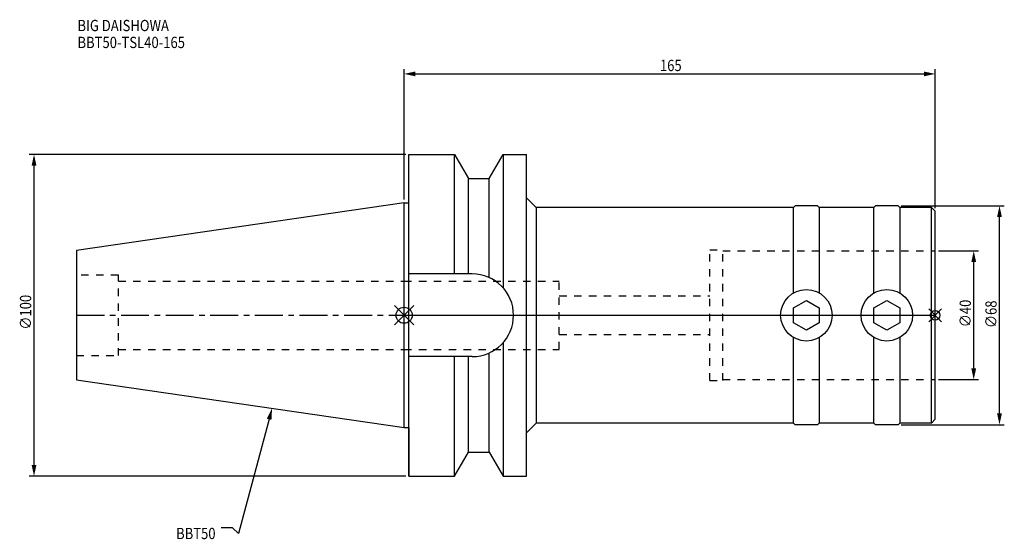
# Model space of a CAD drawing. Extents: x -119 to 186, y -70 to 92.
import ezdxf

# ---------------------------------------------------------------- set-up
doc = ezdxf.new("R2010")
doc.units = 0
doc.header["$LTSCALE"] = 23.1
doc.header["$PDMODE"] = 3
doc.header["$PDSIZE"] = 8
doc.linetypes.add('CENTER', pattern=[0.6, 0.375, -0.075, 0.075, -0.075])
doc.linetypes.add('DASHED', pattern=[0.2, 0.1, -0.1])
doc.layers.get('0').update_dxf_attribs({"linetype": 'CONTINUOUS'})
doc.layers.get('DEFPOINTS').update_dxf_attribs({"linetype": 'CONTINUOUS'})
for name, color, linetype in [('1', 4, 'CONTINUOUS'), ('2', 7, 'CONTINUOUS'), ('3', 1, 'DASHED'), ('4', 2, 'CENTER'), ('6', 5, 'CONTINUOUS'), ('NOCUT', 7, 'CONTINUOUS'), ('SK1', 4, 'CONTINUOUS'), ('SK3', 1, 'DASHED'), ('SK4', 2, 'CENTER')]:
    doc.layers.add(name, color=color, linetype=linetype)
doc.styles.get("Standard").update_dxf_attribs({"font": 'txt', "width": 0.85})
doc.dimstyles.get("Standard").update_dxf_attribs({"dimtxt": 3.5, "dimasz": 3.5, "dimexe": 1.5, "dimexo": 1, "dimtad": 1, "dimblk": '_FILLED', "dimblk1": '_FILLED', "dimblk2": '_FILLED', "dimcen": 0.09, "dimazin": 3, "dimtol": 1, "dimtp": 0.01, "dimtm": 0.01, "dimtfac": 1, "dimtofl": 0, "dimtmove": 0, "dimatfit": 3})

# ---------------------------------------------------------------- blocks, each defined once
blk = doc.blocks.new('_FILLED')
at = {"color": 0, "linetype": 'BYBLOCK'}
blk.add_solid([(0, 0), (-1, 0.214), (-1, -0.214)], dxfattribs=at)
blk = doc.blocks.new('*U13')
at = {"layer": '2', "color": 0, "width": 0.85}
blk.add_text('∅100', height=3.5, rotation=90, dxfattribs=at).set_placement((-115.875, -4.4625))
blk = doc.blocks.new('*D1')
at = {"layer": '2', "color": 0}
for p, q in [((0.5, 50), (-116.5, 50)), ((-115, -46.5), (-115, 46.5)), ((0.5, -50), (-116.5, -50))]:
    blk.add_line(p, q, dxfattribs=at)
at = {"layer": 'DEFPOINTS', "color": 0}
for p in [(-115, 50), (1.5, 50), (1.5, -50)]:
    blk.add_point(p, dxfattribs=at)
blk.add_blockref('*U13', (0, 0))
at = {"layer": '2', "color": 0, "xscale": 3.5, "yscale": 3.5, "zscale": 3.5}
for p, rotation in [((-115, 50), 90), ((-115, -50), 270)]:
    blk.add_blockref('_FILLED', p, dxfattribs=dict(at, rotation=rotation))
blk = doc.blocks.new('*U12')
at = {"layer": '2', "color": 0, "width": 0.85}
blk.add_text('165', height=3.5, dxfattribs=at).set_placement((79.49, 75.88))
blk = doc.blocks.new('*D2')
at = {"layer": '2', "color": 0}
for p, q in [((0, 35.925), (0, 76.5)), ((165, 33.3285), (165, 76.5)), ((3.5, 75), (161.5, 75))]:
    blk.add_line(p, q, dxfattribs=at)
at = {"layer": 'DEFPOINTS', "color": 0}
for p in [(165, 75), (0, 34.925), (165, 32.3285)]:
    blk.add_point(p, dxfattribs=at)
blk.add_blockref('*U12', (0, 0))
at = {"layer": '2', "color": 0, "xscale": 3.5, "yscale": 3.5, "zscale": 3.5, "rotation": 180}
blk.add_blockref('_FILLED', (0, 75), dxfattribs=at)
at = {"layer": '2', "color": 0, "xscale": 3.5, "yscale": 3.5, "zscale": 3.5}
blk.add_blockref('_FILLED', (165, 75), dxfattribs=at)
blk = doc.blocks.new('*U11')
at = {"layer": '2', "color": 0, "width": 0.85}
blk.add_text('∅40', height=3.5, rotation=90, dxfattribs=at).set_placement((176.125, -3.71875))
blk = doc.blocks.new('*D3')
at = {"layer": '2', "color": 0}
for p, q in [((166, 20), (178.5, 20)), ((177, -16.5), (177, 16.5)), ((166, -20), (178.5, -20))]:
    blk.add_line(p, q, dxfattribs=at)
at = {"layer": 'DEFPOINTS', "color": 0}
for p in [(165, 20), (177, 20), (165, -20)]:
    blk.add_point(p, dxfattribs=at)
blk.add_blockref('*U11', (0, 0))
at = {"layer": '2', "color": 0, "xscale": 3.5, "yscale": 3.5, "zscale": 3.5}
for p, rotation in [((177, 20), 90), ((177, -20), 270)]:
    blk.add_blockref('_FILLED', p, dxfattribs=dict(at, rotation=rotation))
blk = doc.blocks.new('*U10')
at = {"layer": '2', "color": 0, "width": 0.85}
blk.add_text('∅68', height=3.5, rotation=90, dxfattribs=at).set_placement((184.12, -3.97))
blk = doc.blocks.new('*D4')
at = {"layer": '2', "color": 0}
for p, q in [((154.5, 34), (186.5, 34)), ((185, -30.5), (185, 30.5)), ((154.5, -34), (186.5, -34))]:
    blk.add_line(p, q, dxfattribs=at)
at = {"layer": 'DEFPOINTS', "color": 0}
for p in [(153.5, 34), (185, 34), (153.5, -34)]:
    blk.add_point(p, dxfattribs=at)
blk.add_blockref('*U10', (0, 0))
at = {"layer": '2', "color": 0, "xscale": 3.5, "yscale": 3.5, "zscale": 3.5}
for p, rotation in [((185, 34), 90), ((185, -34), 270)]:
    blk.add_blockref('_FILLED', p, dxfattribs=dict(at, rotation=rotation))
blk = doc.blocks.new('*U7')
at = {"layer": '6', "width": 0.85}
for s, p in [('BIG DAISHOWA', (-101.5, 88.28)), ('BBT50-TSL40-165', (-101.5, 83.03))]:
    blk.add_text(s, height=3.5, dxfattribs=at).set_placement(p)
blk = doc.blocks.new('*U8')
at = {"layer": '6'}
blk.add_lwpolyline([(-41.95, -32.32), (-51.47, -67.81), (-53.35, -66.06), (-56.85, -66.06)], dxfattribs=at)
at = {"layer": '6', "xscale": 3.5, "yscale": 3.5, "zscale": 3.5, "rotation": 74.96945682189084}
blk.add_blockref('_FILLED', (-41.04, -28.94), dxfattribs=at)
blk = doc.blocks.new('*U9')
at = {"layer": '6', "width": 0.85}
blk.add_text('BBT50', height=3.5, dxfattribs=at).set_placement((-70.86, -69.56))

msp = doc.modelspace()

# ---------------------------------------------------------------- linework, layer by layer
for p, q in [((3, 3), (-3, -3)), ((-3, 3), (3, -3)), ((167, 2), (163, -2)), ((163, 2), (167, -2))]:
    msp.add_line(p, q)
for centre, radius in [((0, 0), 2.5), ((165, 0), 1.5)]:
    msp.add_circle(centre, radius)
at = {"layer": '1'}
for p, q in [((1.5, -50), (1.5, 50)), ((1.5, 50), (15.663, 50)), ((15.663, 12.85), (15.663, 50)), ((15.663, 50), (19.993, 42.5)), ((26.407, 42.5), (30.737, 50)), ((30.737, 50), (30.737, 8.556)), ((30.737, 50), (38, 50)), ((38, -50), (38, 50)), ((19.993, 12.85), (19.993, 42.5)), ((19.993, 42.5), (26.407, 42.5)), ((26.407, 11.725), (26.407, 42.5)), ((0, 34.925), (1.5, 34.925)), ((41, 33.5), (38, 36.5)), ((121.5, 34), (121, 33.5)), ((128.5, 34), (121.5, 34)), ((129, 33.5), (128.5, 34)), ((146.5, 34), (146, 33.5)), ((153.5, 34), (146.5, 34)), ((154, 33.5), (153.5, 34)), ((41, 33.5), (41, -33.5)), ((121, 33.5), (41, 33.5)), ((121, 6.928), (121, 33.5)), ((146, 33.5), (129, 33.5)), ((129, 33.5), (129, 6.928)), ((146, 6.928), (146, 33.5)), ((163.828, 33.5), (154, 33.5)), ((154, 33.5), (154, 6.928)), ((165, 32.328), (163.828, 33.5)), ((163.828, -33.5), (163.828, 33.5)), ((165, -32.328), (165, 32.328)), ((21.15, 12.85), (1.5, 12.85)), ((121, 2.309), (125, 4.619)), ((125, 4.619), (129, 2.309)), ((146, 2.309), (150, 4.619)), ((150, 4.619), (154, 2.309)), ((121, -2.309), (121, 2.309)), ((129, 2.309), (129, -2.309)), ((146, -2.309), (146, 2.309)), ((154, 2.309), (154, -2.309)), ((125, -4.619), (121, -2.309)), ((129, -2.309), (125, -4.619)), ((150, -4.619), (146, -2.309)), ((154, -2.309), (150, -4.619)), ((30.737, -8.556), (30.737, -50)), ((121, -33.5), (121, -6.928)), ((129, -6.928), (129, -33.5)), ((146, -33.5), (146, -6.928)), ((154, -6.928), (154, -33.5)), ((26.407, -42.5), (26.407, -11.725)), ((21.15, -12.85), (1.5, -12.85)), ((15.663, -50), (15.663, -12.85)), ((19.993, -42.5), (19.993, -12.85)), ((41, -33.5), (38, -36.5)), ((121, -33.5), (41, -33.5)), ((121.5, -34), (121, -33.5)), ((129, -33.5), (128.5, -34)), ((146, -33.5), (129, -33.5)), ((146.5, -34), (146, -33.5)), ((154, -33.5), (153.5, -34)), ((163.828, -33.5), (154, -33.5)), ((165, -32.328), (163.828, -33.5)), ((0, -34.925), (1.5, -34.925)), ((128.5, -34), (121.5, -34)), ((153.5, -34), (146.5, -34)), ((15.663, -50), (19.993, -42.5)), ((19.993, -42.5), (26.407, -42.5)), ((26.407, -42.5), (30.737, -50)), ((1.5, -50), (15.663, -50)), ((30.737, -50), (38, -50))]:
    msp.add_line(p, q, dxfattribs=at)
for centre in [(125, 0), (150, 0)]:
    msp.add_circle(centre, 8, dxfattribs=at)
msp.add_arc((21.15, 0), 12.85, 270, 90, dxfattribs=at)
at = {"layer": '3'}
for p, q in [((95, 20.3), (99, 20.3)), ((95, -20.3), (95, 20.3)), ((99, -20.3), (99, 20.3)), ((99, 20), (165, 20)), ((0, 10.6), (48.2, 10.6)), ((48.2, -10.6), (48.2, 10.6)), ((48.2, 6), (95, 6)), ((48.2, -6), (95, -6)), ((0, -10.6), (48.2, -10.6)), ((95, -20.3), (99, -20.3)), ((99, -20), (165, -20))]:
    msp.add_line(p, q, dxfattribs=at)
at = {"layer": '4'}
msp.add_line((0, 0), (165, 0), dxfattribs=at)
at = {"layer": 'NOCUT'}
for p, q in [((0, -34.925), (0, 0)), ((0, 0), (165, 0)), ((165, -32.328), (165, 0)), ((41, -33.5), (38, -36.5)), ((121, -33.5), (41, -33.5)), ((121.5, -34), (121, -33.5)), ((129, -33.5), (128.5, -34)), ((146, -33.5), (129, -33.5)), ((146.5, -34), (146, -33.5)), ((154, -33.5), (153.5, -34)), ((163.828, -33.5), (154, -33.5)), ((165, -32.328), (163.828, -33.5)), ((0, -34.925), (1.5, -34.925)), ((1.5, -34.925), (1.5, -50)), ((38, -50), (38, -36.5)), ((128.5, -34), (121.5, -34)), ((153.5, -34), (146.5, -34)), ((15.663, -50), (19.993, -42.5)), ((19.993, -42.5), (26.407, -42.5)), ((26.407, -42.5), (30.737, -50)), ((1.5, -50), (15.663, -50)), ((30.737, -50), (38, -50))]:
    msp.add_line(p, q, dxfattribs=at)
at = {"layer": 'SK1'}
for p, q in [((0, 34.925), (-101.8, 20.079)), ((0, -34.925), (0, 34.925)), ((-101.8, 20.079), (-101.8, -20.079)), ((-101.8, -20.079), (0, -34.925))]:
    msp.add_line(p, q, dxfattribs=at)
at = {"layer": 'SK3'}
for p, q in [((-88.8, 12.5), (-101.8, 12.5)), ((-88.8, -12.5), (-88.8, 12.5)), ((-88.8, 10.6), (0, 10.6)), ((-88.8, -10.6), (0, -10.6)), ((-101.8, -12.5), (-88.8, -12.5))]:
    msp.add_line(p, q, dxfattribs=at)
at = {"layer": 'SK4'}
msp.add_line((-101.8, 0), (0, 0), dxfattribs=at)

# ---------------------------------------------------------------- block references
for name in ['*U7', '*U8', '*U9']:
    msp.add_blockref(name, (0, 0))

# ---------------------------------------------------------------- dimensions: what is measured, and where the dimension line sits
at = {"layer": '2'}
dim = msp.add_linear_dim(base=(165, 75), p1=(0, 34.925), p2=(165, 32.328), dimstyle='Standard', dxfattribs=at)
dim.commit()
dim.dimension.update_dxf_attribs({"geometry": '*D2', "text_midpoint": (82.965, 75), "dimtype": 128})
for base, p1, p2, picture, middle in [((-115, 50), (1.5, -50), (1.5, 50), '*D1', (-115, 0)), ((185, 34), (153.5, -34), (153.5, 34), '*D4', (185, 0)), ((177, 20), (165, -20), (165, 20), '*D3', (177, 0))]:
    dim = msp.add_linear_dim(base=base, p1=p1, p2=p2, angle=90, text='%%c<>', dimstyle='Standard', dxfattribs=at)
    dim.commit()
    dim.dimension.update_dxf_attribs({"geometry": picture, "text_midpoint": middle, "dimtype": 128})

doc.saveas('drawing.dxf')
